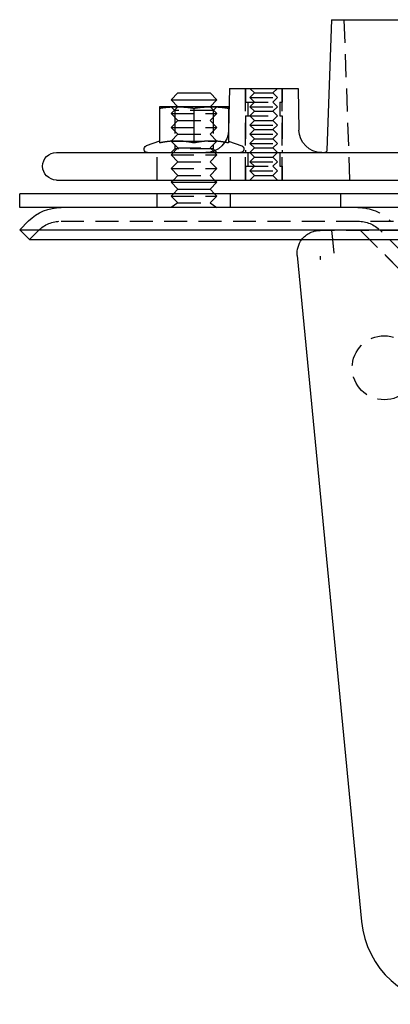
# Model space of a CAD drawing. Extents: x -127 to 310, y -483 to 58.
# Drawn here: x -127 to -46, y -157 to 58 of the extents above; entities that cross this region are included whole.
import ezdxf

# ---------------------------------------------------------------- set-up
doc = ezdxf.new("R2010")
doc.units = 0
doc.header["$LTSCALE"] = 20
doc.linetypes.add('VERDECKT', pattern=[0.375, 0.25, -0.125])
doc.layers.get('0').update_dxf_attribs({"linetype": 'CONTINUOUS'})

# ---------------------------------------------------------------- blocks, each defined once
blk = doc.blocks.new('A$C63F60808')
at = {"color": 3, "linetype": 'CONTINUOUS', "extrusion": (0, 1, -2e-16)}
for p, q in [((-82, 131), (-83, 102.48)), ((-82, 131), (82, 131)), ((-115.5, 115), (-117, 113.5)), ((-115.5, 115), (-108.5, 115)), ((-108.5, 115), (-107, 113.5)), ((-104.29, 116), (-104.45, 106.91)), ((-104.29, 116), (-92.22, 116)), ((-92.22, 116), (-89.29, 116)), ((-89.29, 116), (-89.13, 106.91)), ((-115.75, 112), (-119.5, 112)), ((-117, 113.5), (-107, 113.5)), ((-115.5, 112), (-117, 113.5)), ((-108.25, 112), (-115.75, 112)), ((-108.5, 112), (-107, 113.5)), ((-104.5, 112), (-108.25, 112)), ((-119.5, 111.69), (-119.5, 104.09)), ((-112, 111.69), (-112, 104.09)), ((-104.5, 111.69), (-104.5, 106.3)), ((-119.5, 104.51), (-122.41, 103.45)), ((-116.37, 104.5), (-116.37, 104.5)), ((-115.13, 104.5), (-115.13, 104.5)), ((-108.87, 104.5), (-108.87, 104.5)), ((-107.63, 104.5), (-107.63, 104.5)), ((-142, 102), (142, 102)), ((-142, 96), (142, 96)), ((-116.5, 96), (-117, 95.5)), ((-117, 95.5), (-107, 95.5)), ((-115.5, 94), (-117, 95.5)), ((-108.5, 94), (-107, 95.5)), ((-107.5, 96), (-107, 95.5)), ((150, 93), (-150, 93)), ((-150, 90), (-150, 93)), ((-115.5, 94), (-116.5, 93)), ((-115.5, 94), (-108.5, 94)), ((-108.5, 94), (-107.5, 93)), ((150, 90), (-150, 90)), ((-148.05, 87.07), (-150, 85.12)), ((-150, 85.12), (150, 85.12)), ((-147.88, 83), (-150, 85.12)), ((-147.88, 83), (120.97, 83)), ((-81.81, 83), (-81.52, 80)), ((-89.47, 79.52), (-75.47, -65.92)), ((-84.4, 78.62), (-84.44, 79.4)), ((-84.36, 78.62), (-84.4, 78.62))]:
    blk.add_line(p, q, dxfattribs=at)
at = {"color": 1, "linetype": 'VERDECKT', "extrusion": (0, 1, -2e-16)}
for p, q in [((-78, 96), (-79.22, 131)), ((-100.79, 116), (-100.79, 113)), ((-100.79, 96), (-100.79, 116)), ((-98.79, 115), (-99.79, 116)), ((-98.79, 115), (-99.79, 114)), ((-99.79, 114), (-93.79, 114)), ((-98.79, 113), (-99.79, 114)), ((-98.79, 115), (-94.79, 115)), ((-94.79, 115), (-93.79, 116)), ((-94.79, 115), (-93.79, 114)), ((-94.79, 113), (-93.79, 114)), ((-92.79, 116), (-92.79, 113)), ((-92.79, 96), (-92.79, 116)), ((-115.5, 112), (-117, 110.5)), ((-116.19, 111.19), (-117, 112)), ((-108.5, 112), (-107, 110.5)), ((-107.81, 111.19), (-107, 112)), ((-100.79, 113), (-92.79, 113)), ((-100.29, 113), (-100.29, 110)), ((-98.79, 113), (-99.79, 112)), ((-99.79, 112), (-93.79, 112)), ((-98.79, 111), (-99.79, 112)), ((-94.79, 113), (-93.79, 112)), ((-94.79, 111), (-93.79, 112)), ((-93.29, 113), (-93.29, 110)), ((-117, 110.5), (-107, 110.5)), ((-115.5, 109), (-117, 110.5)), ((-107.81, 111.19), (-116.19, 111.19)), ((-116.19, 111.19), (-116.19, 102.81)), ((-108.5, 109), (-107, 110.5)), ((-107.81, 111.19), (-107.81, 102.81)), ((-100.79, 110), (-92.79, 110)), ((-100.79, 110), (-100.79, 102)), ((-98.79, 111), (-99.79, 110)), ((-98.79, 109), (-99.79, 110)), ((-98.79, 111), (-94.79, 111)), ((-94.79, 111), (-93.79, 110)), ((-94.79, 109), (-93.79, 110)), ((-92.79, 110), (-92.79, 102)), ((-115.5, 109), (-117, 107.5)), ((-117, 107.5), (-107, 107.5)), ((-115.5, 106), (-117, 107.5)), ((-115.5, 109), (-108.5, 109)), ((-108.5, 109), (-107, 107.5)), ((-108.5, 106), (-107, 107.5)), ((-98.79, 109), (-99.79, 108)), ((-99.79, 108), (-93.79, 108)), ((-98.79, 107), (-99.79, 108)), ((-98.79, 109), (-94.79, 109)), ((-94.79, 109), (-93.79, 108)), ((-94.79, 107), (-93.79, 108)), ((-115.5, 106), (-117, 104.5)), ((-115.5, 106), (-108.5, 106)), ((-108.5, 106), (-107, 104.5)), ((-104.5, 106.3), (-104.5, 104.09)), ((-98.79, 107), (-99.79, 106)), ((-99.79, 106), (-93.79, 106)), ((-98.79, 105), (-99.79, 106)), ((-98.79, 107), (-94.79, 107)), ((-94.79, 107), (-93.79, 106)), ((-94.79, 105), (-93.79, 106)), ((-117, 104.5), (-116.37, 104.5)), ((-115.5, 103), (-117, 104.5)), ((-116.37, 104.5), (-115.13, 104.5)), ((-115.13, 104.5), (-108.87, 104.5)), ((-108.87, 104.5), (-107.63, 104.5)), ((-108.5, 103), (-107, 104.5)), ((-107.63, 104.5), (-107, 104.5)), ((-104.5, 104.51), (-101.59, 103.45)), ((-98.79, 105), (-99.79, 104)), ((-99.79, 104), (-93.79, 104)), ((-98.79, 103), (-99.79, 104)), ((-98.79, 105), (-94.79, 105)), ((-94.79, 105), (-93.79, 104)), ((-94.79, 103), (-93.79, 104)), ((-120, 96), (-120, 102)), ((-115.5, 103), (-117, 101.5)), ((-116.19, 102.81), (-117, 102)), ((-117, 101.5), (-107, 101.5)), ((-115.5, 100), (-117, 101.5)), ((-107.81, 102.81), (-116.19, 102.81)), ((-115.5, 103), (-108.5, 103)), ((-108.5, 103), (-107, 101.5)), ((-108.5, 100), (-107, 101.5)), ((-107.81, 102.81), (-107, 102)), ((-104, 96), (-104, 102)), ((-100.29, 102), (-100.29, 99)), ((-98.79, 103), (-99.79, 102)), ((-98.79, 101), (-99.79, 102)), ((-98.79, 103), (-94.79, 103)), ((-94.79, 103), (-93.79, 102)), ((-94.79, 101), (-93.79, 102)), ((-93.29, 102), (-93.29, 99)), ((-115.5, 100), (-117, 98.5)), ((-115.5, 100), (-108.5, 100)), ((-108.5, 100), (-107, 98.5)), ((-100.79, 99), (-92.79, 99)), ((-100.79, 99), (-100.79, 96)), ((-98.79, 101), (-99.79, 100)), ((-99.79, 100), (-93.79, 100)), ((-98.79, 99), (-99.79, 100)), ((-98.79, 99), (-99.79, 98)), ((-98.79, 101), (-94.79, 101)), ((-94.79, 101), (-93.79, 100)), ((-94.79, 99), (-93.79, 100)), ((-94.79, 99), (-93.79, 98)), ((-92.79, 99), (-92.79, 96)), ((-117, 98.5), (-107, 98.5)), ((-115.5, 97), (-117, 98.5)), ((-115.5, 97), (-116.5, 96)), ((-115.5, 97), (-108.5, 97)), ((-108.5, 97), (-107, 98.5)), ((-108.5, 97), (-107.5, 96)), ((-99.79, 98), (-93.79, 98)), ((-98.79, 97), (-99.79, 98)), ((-98.79, 97), (-99.79, 96)), ((-98.79, 97), (-94.79, 97)), ((-94.79, 97), (-93.79, 98)), ((-94.79, 97), (-93.79, 96)), ((-120, 90), (-120, 93)), ((-116.5, 93), (-117, 92.5)), ((-117, 92.5), (-107, 92.5)), ((-115.5, 91), (-117, 92.5)), ((-108.5, 91), (-107, 92.5)), ((-107.5, 93), (-107, 92.5)), ((-104, 90), (-104, 93)), ((-80, 90), (-80, 93)), ((-115.5, 91), (-117, 90)), ((-115.5, 91), (-108.5, 91)), ((-108.5, 91), (-107, 90)), ((-140.98, 87), (140.98, 87)), ((-145.93, 84.95), (-147.88, 83)), ((-82, 85), (-84.5, 85)), ((-81.73, 85), (-82, 84.99)), ((-82, 85), (-81.81, 83)), ((106.16, 85), (-81.73, 85)), ((-66.68, 75.97), (-75.71, 85)), ((-75.71, 85), (-66.68, 75.97)), ((-60.37, 74), (-71.32, 84.95))]:
    blk.add_line(p, q, dxfattribs=at)
at = {"color": 3}
for points in [[(-119.5, 111.69, 0), (-119.47, 111.69, 0), (-119.44, 111.7, 0), (-119.41, 111.7, 0), (-119.38, 111.71, 0), (-119.35, 111.71, 0), (-119.32, 111.72, 0), (-119.29, 111.72, 0), (-119.26, 111.72, 0), (-119.23, 111.73, 0), (-119.2, 111.73, 0), (-119.17, 111.74, 0), (-119.15, 111.74, 0), (-119.12, 111.75, 0), (-119.09, 111.75, 0), (-119.06, 111.75, 0), (-119.03, 111.76, 0), (-119, 111.76, 0), (-118.97, 111.77, 0), (-118.94, 111.77, 0), (-118.91, 111.78, 0), (-118.88, 111.78, 0), (-118.85, 111.78, 0), (-118.82, 111.79, 0), (-118.79, 111.79, 0), (-118.76, 111.79, 0), (-118.73, 111.8, 0), (-118.7, 111.8, 0), (-118.67, 111.81, 0), (-118.64, 111.81, 0), (-118.61, 111.81, 0), (-118.58, 111.82, 0), (-118.56, 111.82, 0), (-118.53, 111.82, 0), (-118.5, 111.83, 0), (-118.47, 111.83, 0), (-118.44, 111.83, 0), (-118.41, 111.84, 0), (-118.38, 111.84, 0), (-118.35, 111.84, 0), (-118.32, 111.85, 0), (-118.29, 111.85, 0), (-118.26, 111.86, 0), (-118.23, 111.86, 0), (-118.2, 111.86, 0), (-118.17, 111.86, 0), (-118.14, 111.87, 0), (-118.11, 111.87, 0), (-118.08, 111.87, 0), (-118.05, 111.88, 0), (-118.02, 111.88, 0), (-117.99, 111.88, 0), (-117.97, 111.89, 0), (-117.94, 111.89, 0), (-117.91, 111.89, 0), (-117.88, 111.89, 0), (-117.85, 111.9, 0), (-117.82, 111.9, 0), (-117.79, 111.9, 0), (-117.76, 111.91, 0), (-117.73, 111.91, 0), (-117.7, 111.91, 0), (-117.67, 111.91, 0), (-117.64, 111.92, 0), (-117.61, 111.92, 0), (-117.58, 111.92, 0), (-117.55, 111.92, 0), (-117.52, 111.93, 0), (-117.49, 111.93, 0), (-117.46, 111.93, 0), (-117.43, 111.93, 0), (-117.4, 111.94, 0), (-117.37, 111.94, 0), (-117.34, 111.94, 0), (-117.31, 111.94, 0), (-117.28, 111.94, 0), (-117.26, 111.95, 0), (-117.23, 111.95, 0), (-117.2, 111.95, 0), (-117.17, 111.95, 0), (-117.14, 111.95, 0), (-117.11, 111.96, 0), (-117.08, 111.96, 0), (-117.05, 111.96, 0), (-117.02, 111.96, 0), (-116.99, 111.96, 0), (-116.96, 111.97, 0), (-116.93, 111.97, 0), (-116.9, 111.97, 0), (-116.87, 111.97, 0), (-116.84, 111.97, 0), (-116.81, 111.97, 0), (-116.78, 111.97, 0), (-116.75, 111.98, 0), (-116.72, 111.98, 0), (-116.69, 111.98, 0), (-116.67, 111.98, 0), (-116.64, 111.98, 0), (-116.61, 111.98, 0), (-116.58, 111.98, 0), (-116.55, 111.98, 0), (-116.52, 111.99, 0), (-116.49, 111.99, 0), (-116.46, 111.99, 0), (-116.43, 111.99, 0), (-116.4, 111.99, 0), (-116.37, 111.99, 0), (-116.34, 111.99, 0), (-116.31, 111.99, 0), (-116.28, 111.99, 0), (-116.25, 111.99, 0), (-116.22, 111.99, 0), (-116.19, 112, 0), (-116.16, 112, 0), (-116.13, 112, 0), (-116.1, 112, 0), (-116.08, 112, 0), (-116.05, 112, 0), (-116.02, 112, 0), (-115.99, 112, 0), (-115.96, 112, 0), (-115.93, 112, 0), (-115.9, 112, 0), (-115.87, 112, 0), (-115.84, 112, 0), (-115.81, 112, 0), (-115.78, 112, 0), (-115.75, 112, 0)], [(-119.5, 112, 0), (-119.5, 112, 0), (-119.5, 112, 0), (-119.5, 112, 0), (-119.5, 112, 0), (-119.5, 112, 0), (-119.5, 112, 0), (-119.5, 112, 0), (-119.5, 112, 0), (-119.5, 112, 0), (-119.5, 112, 0), (-119.5, 112, 0), (-119.5, 112, 0), (-119.5, 112, 0), (-119.5, 112, 0), (-119.5, 112, 0), (-119.5, 112, 0), (-119.5, 112, 0), (-119.5, 112, 0), (-119.5, 112, 0), (-119.5, 112, 0), (-119.5, 112, 0), (-119.5, 112, 0), (-119.5, 112, 0), (-119.5, 112, 0), (-119.5, 111.99, 0), (-119.5, 111.99, 0), (-119.5, 111.99, 0), (-119.5, 111.99, 0), (-119.5, 111.99, 0), (-119.5, 111.99, 0), (-119.5, 111.99, 0), (-119.5, 111.99, 0), (-119.5, 111.99, 0), (-119.5, 111.99, 0), (-119.5, 111.99, 0), (-119.5, 111.99, 0), (-119.5, 111.99, 0), (-119.5, 111.99, 0), (-119.5, 111.99, 0), (-119.5, 111.98, 0), (-119.5, 111.98, 0), (-119.5, 111.98, 0), (-119.5, 111.98, 0), (-119.5, 111.98, 0), (-119.5, 111.98, 0), (-119.5, 111.98, 0), (-119.5, 111.98, 0), (-119.5, 111.98, 0), (-119.5, 111.98, 0), (-119.5, 111.98, 0), (-119.5, 111.98, 0), (-119.5, 111.97, 0), (-119.5, 111.97, 0), (-119.5, 111.97, 0), (-119.5, 111.97, 0), (-119.5, 111.97, 0), (-119.5, 111.97, 0), (-119.5, 111.97, 0), (-119.5, 111.97, 0), (-119.5, 111.97, 0), (-119.5, 111.97, 0), (-119.5, 111.97, 0), (-119.5, 111.96, 0), (-119.5, 111.96, 0), (-119.5, 111.96, 0), (-119.5, 111.96, 0), (-119.5, 111.96, 0), (-119.5, 111.96, 0), (-119.5, 111.96, 0), (-119.5, 111.96, 0), (-119.5, 111.95, 0), (-119.5, 111.95, 0), (-119.5, 111.95, 0), (-119.5, 111.95, 0), (-119.5, 111.95, 0), (-119.5, 111.95, 0), (-119.5, 111.95, 0), (-119.5, 111.94, 0), (-119.5, 111.94, 0), (-119.5, 111.94, 0), (-119.5, 111.94, 0), (-119.5, 111.94, 0), (-119.5, 111.94, 0), (-119.5, 111.94, 0), (-119.5, 111.94, 0), (-119.5, 111.93, 0), (-119.5, 111.93, 0), (-119.5, 111.93, 0), (-119.5, 111.93, 0), (-119.5, 111.93, 0), (-119.5, 111.92, 0), (-119.5, 111.92, 0), (-119.5, 111.92, 0), (-119.5, 111.92, 0), (-119.5, 111.92, 0), (-119.5, 111.92, 0), (-119.5, 111.92, 0), (-119.5, 111.91, 0), (-119.5, 111.91, 0), (-119.5, 111.91, 0), (-119.5, 111.91, 0), (-119.5, 111.91, 0), (-119.5, 111.91, 0), (-119.5, 111.9, 0), (-119.5, 111.9, 0), (-119.5, 111.9, 0), (-119.5, 111.9, 0), (-119.5, 111.9, 0), (-119.5, 111.89, 0), (-119.5, 111.89, 0), (-119.5, 111.89, 0), (-119.5, 111.89, 0), (-119.5, 111.89, 0), (-119.5, 111.88, 0), (-119.5, 111.88, 0), (-119.5, 111.88, 0), (-119.5, 111.88, 0), (-119.5, 111.88, 0), (-119.5, 111.87, 0), (-119.5, 111.87, 0), (-119.5, 111.87, 0), (-119.5, 111.87, 0), (-119.5, 111.87, 0), (-119.5, 111.86, 0), (-119.5, 111.86, 0), (-119.5, 111.86, 0), (-119.5, 111.86, 0), (-119.5, 111.86, 0), (-119.5, 111.85, 0), (-119.5, 111.85, 0), (-119.5, 111.85, 0), (-119.5, 111.85, 0), (-119.5, 111.84, 0), (-119.5, 111.84, 0), (-119.5, 111.84, 0), (-119.5, 111.84, 0), (-119.5, 111.83, 0), (-119.5, 111.83, 0), (-119.5, 111.83, 0), (-119.5, 111.83, 0), (-119.5, 111.83, 0), (-119.5, 111.82, 0), (-119.5, 111.82, 0), (-119.5, 111.82, 0), (-119.5, 111.81, 0), (-119.5, 111.81, 0), (-119.5, 111.81, 0), (-119.5, 111.81, 0), (-119.5, 111.81, 0), (-119.5, 111.8, 0), (-119.5, 111.8, 0), (-119.5, 111.8, 0), (-119.5, 111.8, 0), (-119.5, 111.79, 0), (-119.5, 111.79, 0), (-119.5, 111.79, 0), (-119.5, 111.78, 0), (-119.5, 111.78, 0), (-119.5, 111.78, 0), (-119.5, 111.78, 0), (-119.5, 111.78, 0), (-119.5, 111.77, 0), (-119.5, 111.77, 0), (-119.5, 111.77, 0), (-119.5, 111.76, 0), (-119.5, 111.76, 0), (-119.5, 111.76, 0), (-119.5, 111.76, 0), (-119.5, 111.75, 0), (-119.5, 111.75, 0), (-119.5, 111.75, 0), (-119.5, 111.74, 0), (-119.5, 111.74, 0), (-119.5, 111.74, 0), (-119.5, 111.74, 0), (-119.5, 111.73, 0), (-119.5, 111.73, 0), (-119.5, 111.73, 0), (-119.5, 111.72, 0), (-119.5, 111.72, 0), (-119.5, 111.72, 0), (-119.5, 111.72, 0), (-119.5, 111.71, 0), (-119.5, 111.71, 0), (-119.5, 111.71, 0), (-119.5, 111.7, 0), (-119.5, 111.7, 0), (-119.5, 111.7, 0), (-119.5, 111.69, 0), (-119.5, 111.69, 0), (-119.5, 111.69, 0)], [(-115.75, 112, 0), (-115.72, 112, 0), (-115.69, 112, 0), (-115.66, 112, 0), (-115.63, 112, 0), (-115.6, 112, 0), (-115.57, 112, 0), (-115.54, 112, 0), (-115.51, 112, 0), (-115.48, 112, 0), (-115.45, 112, 0), (-115.42, 112, 0), (-115.4, 112, 0), (-115.37, 112, 0), (-115.34, 112, 0), (-115.31, 112, 0), (-115.28, 111.99, 0), (-115.25, 111.99, 0), (-115.22, 111.99, 0), (-115.19, 111.99, 0), (-115.16, 111.99, 0), (-115.13, 111.99, 0), (-115.1, 111.99, 0), (-115.07, 111.99, 0), (-115.04, 111.99, 0), (-115.01, 111.99, 0), (-114.98, 111.99, 0), (-114.95, 111.98, 0), (-114.92, 111.98, 0), (-114.89, 111.98, 0), (-114.86, 111.98, 0), (-114.83, 111.98, 0), (-114.81, 111.98, 0), (-114.78, 111.98, 0), (-114.75, 111.98, 0), (-114.72, 111.97, 0), (-114.69, 111.97, 0), (-114.66, 111.97, 0), (-114.63, 111.97, 0), (-114.6, 111.97, 0), (-114.57, 111.97, 0), (-114.54, 111.97, 0), (-114.51, 111.96, 0), (-114.48, 111.96, 0), (-114.45, 111.96, 0), (-114.42, 111.96, 0), (-114.39, 111.96, 0), (-114.36, 111.95, 0), (-114.33, 111.95, 0), (-114.3, 111.95, 0), (-114.27, 111.95, 0), (-114.24, 111.95, 0), (-114.22, 111.94, 0), (-114.19, 111.94, 0), (-114.16, 111.94, 0), (-114.13, 111.94, 0), (-114.1, 111.94, 0), (-114.07, 111.93, 0), (-114.04, 111.93, 0), (-114.01, 111.93, 0), (-113.98, 111.93, 0), (-113.95, 111.92, 0), (-113.92, 111.92, 0), (-113.89, 111.92, 0), (-113.86, 111.92, 0), (-113.83, 111.91, 0), (-113.8, 111.91, 0), (-113.77, 111.91, 0), (-113.74, 111.91, 0), (-113.71, 111.9, 0), (-113.68, 111.9, 0), (-113.65, 111.9, 0), (-113.62, 111.89, 0), (-113.59, 111.89, 0), (-113.56, 111.89, 0), (-113.53, 111.89, 0), (-113.51, 111.88, 0), (-113.48, 111.88, 0), (-113.45, 111.88, 0), (-113.42, 111.87, 0), (-113.39, 111.87, 0), (-113.36, 111.87, 0), (-113.33, 111.86, 0), (-113.3, 111.86, 0), (-113.27, 111.86, 0), (-113.24, 111.86, 0), (-113.21, 111.85, 0), (-113.18, 111.85, 0), (-113.15, 111.84, 0), (-113.12, 111.84, 0), (-113.09, 111.84, 0), (-113.06, 111.83, 0), (-113.03, 111.83, 0), (-113, 111.83, 0), (-112.97, 111.82, 0), (-112.94, 111.82, 0), (-112.92, 111.82, 0), (-112.89, 111.81, 0), (-112.86, 111.81, 0), (-112.83, 111.81, 0), (-112.8, 111.8, 0), (-112.77, 111.8, 0), (-112.74, 111.79, 0), (-112.71, 111.79, 0), (-112.68, 111.79, 0), (-112.65, 111.78, 0), (-112.62, 111.78, 0), (-112.59, 111.78, 0), (-112.56, 111.77, 0), (-112.53, 111.77, 0), (-112.5, 111.76, 0), (-112.47, 111.76, 0), (-112.44, 111.75, 0), (-112.41, 111.75, 0), (-112.38, 111.75, 0), (-112.35, 111.74, 0), (-112.33, 111.74, 0), (-112.3, 111.73, 0), (-112.27, 111.73, 0), (-112.24, 111.72, 0), (-112.21, 111.72, 0), (-112.18, 111.72, 0), (-112.15, 111.71, 0), (-112.12, 111.71, 0), (-112.09, 111.7, 0), (-112.06, 111.7, 0), (-112.03, 111.69, 0), (-112, 111.69, 0)], [(-112, 111.69, 0), (-111.97, 111.69, 0), (-111.94, 111.7, 0), (-111.91, 111.7, 0), (-111.88, 111.71, 0), (-111.85, 111.71, 0), (-111.82, 111.72, 0), (-111.79, 111.72, 0), (-111.76, 111.72, 0), (-111.73, 111.73, 0), (-111.7, 111.73, 0), (-111.67, 111.74, 0), (-111.65, 111.74, 0), (-111.62, 111.75, 0), (-111.59, 111.75, 0), (-111.56, 111.75, 0), (-111.53, 111.76, 0), (-111.5, 111.76, 0), (-111.47, 111.77, 0), (-111.44, 111.77, 0), (-111.41, 111.78, 0), (-111.38, 111.78, 0), (-111.35, 111.78, 0), (-111.32, 111.79, 0), (-111.29, 111.79, 0), (-111.26, 111.79, 0), (-111.23, 111.8, 0), (-111.2, 111.8, 0), (-111.17, 111.81, 0), (-111.14, 111.81, 0), (-111.11, 111.81, 0), (-111.08, 111.82, 0), (-111.06, 111.82, 0), (-111.03, 111.82, 0), (-111, 111.83, 0), (-110.97, 111.83, 0), (-110.94, 111.83, 0), (-110.91, 111.84, 0), (-110.88, 111.84, 0), (-110.85, 111.84, 0), (-110.82, 111.85, 0), (-110.79, 111.85, 0), (-110.76, 111.86, 0), (-110.73, 111.86, 0), (-110.7, 111.86, 0), (-110.67, 111.86, 0), (-110.64, 111.87, 0), (-110.61, 111.87, 0), (-110.58, 111.87, 0), (-110.55, 111.88, 0), (-110.52, 111.88, 0), (-110.49, 111.88, 0), (-110.47, 111.89, 0), (-110.44, 111.89, 0), (-110.41, 111.89, 0), (-110.38, 111.89, 0), (-110.35, 111.9, 0), (-110.32, 111.9, 0), (-110.29, 111.9, 0), (-110.26, 111.91, 0), (-110.23, 111.91, 0), (-110.2, 111.91, 0), (-110.17, 111.91, 0), (-110.14, 111.92, 0), (-110.11, 111.92, 0), (-110.08, 111.92, 0), (-110.05, 111.92, 0), (-110.02, 111.93, 0), (-109.99, 111.93, 0), (-109.96, 111.93, 0), (-109.93, 111.93, 0), (-109.9, 111.94, 0), (-109.87, 111.94, 0), (-109.84, 111.94, 0), (-109.81, 111.94, 0), (-109.78, 111.94, 0), (-109.76, 111.95, 0), (-109.73, 111.95, 0), (-109.7, 111.95, 0), (-109.67, 111.95, 0), (-109.64, 111.95, 0), (-109.61, 111.96, 0), (-109.58, 111.96, 0), (-109.55, 111.96, 0), (-109.52, 111.96, 0), (-109.49, 111.96, 0), (-109.46, 111.97, 0), (-109.43, 111.97, 0), (-109.4, 111.97, 0), (-109.37, 111.97, 0), (-109.34, 111.97, 0), (-109.31, 111.97, 0), (-109.28, 111.97, 0), (-109.25, 111.98, 0), (-109.22, 111.98, 0), (-109.19, 111.98, 0), (-109.17, 111.98, 0), (-109.14, 111.98, 0), (-109.11, 111.98, 0), (-109.08, 111.98, 0), (-109.05, 111.98, 0), (-109.02, 111.99, 0), (-108.99, 111.99, 0), (-108.96, 111.99, 0), (-108.93, 111.99, 0), (-108.9, 111.99, 0), (-108.87, 111.99, 0), (-108.84, 111.99, 0), (-108.81, 111.99, 0), (-108.78, 111.99, 0), (-108.75, 111.99, 0), (-108.72, 111.99, 0), (-108.69, 112, 0), (-108.66, 112, 0), (-108.63, 112, 0), (-108.6, 112, 0), (-108.58, 112, 0), (-108.55, 112, 0), (-108.52, 112, 0), (-108.49, 112, 0), (-108.46, 112, 0), (-108.43, 112, 0), (-108.4, 112, 0), (-108.37, 112, 0), (-108.34, 112, 0), (-108.31, 112, 0), (-108.28, 112, 0), (-108.25, 112, 0)], [(-108.25, 112, 0), (-108.22, 112, 0), (-108.19, 112, 0), (-108.16, 112, 0), (-108.13, 112, 0), (-108.1, 112, 0), (-108.07, 112, 0), (-108.04, 112, 0), (-108.01, 112, 0), (-107.98, 112, 0), (-107.95, 112, 0), (-107.92, 112, 0), (-107.9, 112, 0), (-107.87, 112, 0), (-107.84, 112, 0), (-107.81, 112, 0), (-107.78, 111.99, 0), (-107.75, 111.99, 0), (-107.72, 111.99, 0), (-107.69, 111.99, 0), (-107.66, 111.99, 0), (-107.63, 111.99, 0), (-107.6, 111.99, 0), (-107.57, 111.99, 0), (-107.54, 111.99, 0), (-107.51, 111.99, 0), (-107.48, 111.99, 0), (-107.45, 111.98, 0), (-107.42, 111.98, 0), (-107.39, 111.98, 0), (-107.36, 111.98, 0), (-107.33, 111.98, 0), (-107.31, 111.98, 0), (-107.28, 111.98, 0), (-107.25, 111.98, 0), (-107.22, 111.97, 0), (-107.19, 111.97, 0), (-107.16, 111.97, 0), (-107.13, 111.97, 0), (-107.1, 111.97, 0), (-107.07, 111.97, 0), (-107.04, 111.97, 0), (-107.01, 111.96, 0), (-106.98, 111.96, 0), (-106.95, 111.96, 0), (-106.92, 111.96, 0), (-106.89, 111.96, 0), (-106.86, 111.95, 0), (-106.83, 111.95, 0), (-106.8, 111.95, 0), (-106.77, 111.95, 0), (-106.74, 111.95, 0), (-106.72, 111.94, 0), (-106.69, 111.94, 0), (-106.66, 111.94, 0), (-106.63, 111.94, 0), (-106.6, 111.94, 0), (-106.57, 111.93, 0), (-106.54, 111.93, 0), (-106.51, 111.93, 0), (-106.48, 111.93, 0), (-106.45, 111.92, 0), (-106.42, 111.92, 0), (-106.39, 111.92, 0), (-106.36, 111.92, 0), (-106.33, 111.91, 0), (-106.3, 111.91, 0), (-106.27, 111.91, 0), (-106.24, 111.91, 0), (-106.21, 111.9, 0), (-106.18, 111.9, 0), (-106.15, 111.9, 0), (-106.12, 111.89, 0), (-106.09, 111.89, 0), (-106.06, 111.89, 0), (-106.03, 111.89, 0), (-106.01, 111.88, 0), (-105.98, 111.88, 0), (-105.95, 111.88, 0), (-105.92, 111.87, 0), (-105.89, 111.87, 0), (-105.86, 111.87, 0), (-105.83, 111.86, 0), (-105.8, 111.86, 0), (-105.77, 111.86, 0), (-105.74, 111.86, 0), (-105.71, 111.85, 0), (-105.68, 111.85, 0), (-105.65, 111.84, 0), (-105.62, 111.84, 0), (-105.59, 111.84, 0), (-105.56, 111.83, 0), (-105.53, 111.83, 0), (-105.5, 111.83, 0), (-105.47, 111.82, 0), (-105.44, 111.82, 0), (-105.42, 111.82, 0), (-105.39, 111.81, 0), (-105.36, 111.81, 0), (-105.33, 111.81, 0), (-105.3, 111.8, 0), (-105.27, 111.8, 0), (-105.24, 111.79, 0), (-105.21, 111.79, 0), (-105.18, 111.79, 0), (-105.15, 111.78, 0), (-105.12, 111.78, 0), (-105.09, 111.78, 0), (-105.06, 111.77, 0), (-105.03, 111.77, 0), (-105, 111.76, 0), (-104.97, 111.76, 0), (-104.94, 111.75, 0), (-104.91, 111.75, 0), (-104.88, 111.75, 0), (-104.85, 111.74, 0), (-104.83, 111.74, 0), (-104.8, 111.73, 0), (-104.77, 111.73, 0), (-104.74, 111.72, 0), (-104.71, 111.72, 0), (-104.68, 111.72, 0), (-104.65, 111.71, 0), (-104.62, 111.71, 0), (-104.59, 111.7, 0), (-104.56, 111.7, 0), (-104.53, 111.69, 0), (-104.5, 111.69, 0)], [(-104.5, 111.69, 0), (-104.5, 111.69, 0), (-104.5, 111.69, 0), (-104.5, 111.7, 0), (-104.5, 111.7, 0), (-104.5, 111.7, 0), (-104.5, 111.71, 0), (-104.5, 111.71, 0), (-104.5, 111.71, 0), (-104.5, 111.72, 0), (-104.5, 111.72, 0), (-104.5, 111.72, 0), (-104.5, 111.72, 0), (-104.5, 111.73, 0), (-104.5, 111.73, 0), (-104.5, 111.73, 0), (-104.5, 111.74, 0), (-104.5, 111.74, 0), (-104.5, 111.74, 0), (-104.5, 111.74, 0), (-104.5, 111.75, 0), (-104.5, 111.75, 0), (-104.5, 111.75, 0), (-104.5, 111.76, 0), (-104.5, 111.76, 0), (-104.5, 111.76, 0), (-104.5, 111.76, 0), (-104.5, 111.77, 0), (-104.5, 111.77, 0), (-104.5, 111.77, 0), (-104.5, 111.78, 0), (-104.5, 111.78, 0), (-104.5, 111.78, 0), (-104.5, 111.78, 0), (-104.5, 111.78, 0), (-104.5, 111.79, 0), (-104.5, 111.79, 0), (-104.5, 111.79, 0), (-104.5, 111.8, 0), (-104.5, 111.8, 0), (-104.5, 111.8, 0), (-104.5, 111.8, 0), (-104.5, 111.81, 0), (-104.5, 111.81, 0), (-104.5, 111.81, 0), (-104.5, 111.81, 0), (-104.5, 111.81, 0), (-104.5, 111.82, 0), (-104.5, 111.82, 0), (-104.5, 111.82, 0), (-104.5, 111.83, 0), (-104.5, 111.83, 0), (-104.5, 111.83, 0), (-104.5, 111.83, 0), (-104.5, 111.83, 0), (-104.5, 111.84, 0), (-104.5, 111.84, 0), (-104.5, 111.84, 0), (-104.5, 111.84, 0), (-104.5, 111.85, 0), (-104.5, 111.85, 0), (-104.5, 111.85, 0), (-104.5, 111.85, 0), (-104.5, 111.86, 0), (-104.5, 111.86, 0), (-104.5, 111.86, 0), (-104.5, 111.86, 0), (-104.5, 111.86, 0), (-104.5, 111.87, 0), (-104.5, 111.87, 0), (-104.5, 111.87, 0), (-104.5, 111.87, 0), (-104.5, 111.87, 0), (-104.5, 111.88, 0), (-104.5, 111.88, 0), (-104.5, 111.88, 0), (-104.5, 111.88, 0), (-104.5, 111.88, 0), (-104.5, 111.89, 0), (-104.5, 111.89, 0), (-104.5, 111.89, 0), (-104.5, 111.89, 0), (-104.5, 111.89, 0), (-104.5, 111.9, 0), (-104.5, 111.9, 0), (-104.5, 111.9, 0), (-104.5, 111.9, 0), (-104.5, 111.9, 0), (-104.5, 111.91, 0), (-104.5, 111.91, 0), (-104.5, 111.91, 0), (-104.5, 111.91, 0), (-104.5, 111.91, 0), (-104.5, 111.91, 0), (-104.5, 111.92, 0), (-104.5, 111.92, 0), (-104.5, 111.92, 0), (-104.5, 111.92, 0), (-104.5, 111.92, 0), (-104.5, 111.92, 0), (-104.5, 111.92, 0), (-104.5, 111.93, 0), (-104.5, 111.93, 0), (-104.5, 111.93, 0), (-104.5, 111.93, 0), (-104.5, 111.93, 0), (-104.5, 111.94, 0), (-104.5, 111.94, 0), (-104.5, 111.94, 0), (-104.5, 111.94, 0), (-104.5, 111.94, 0), (-104.5, 111.94, 0), (-104.5, 111.94, 0), (-104.5, 111.94, 0), (-104.5, 111.95, 0), (-104.5, 111.95, 0), (-104.5, 111.95, 0), (-104.5, 111.95, 0), (-104.5, 111.95, 0), (-104.5, 111.95, 0), (-104.5, 111.95, 0), (-104.5, 111.96, 0), (-104.5, 111.96, 0), (-104.5, 111.96, 0), (-104.5, 111.96, 0), (-104.5, 111.96, 0), (-104.5, 111.96, 0), (-104.5, 111.96, 0), (-104.5, 111.96, 0), (-104.5, 111.97, 0), (-104.5, 111.97, 0), (-104.5, 111.97, 0), (-104.5, 111.97, 0), (-104.5, 111.97, 0), (-104.5, 111.97, 0), (-104.5, 111.97, 0), (-104.5, 111.97, 0), (-104.5, 111.97, 0), (-104.5, 111.97, 0), (-104.5, 111.97, 0), (-104.5, 111.98, 0), (-104.5, 111.98, 0), (-104.5, 111.98, 0), (-104.5, 111.98, 0), (-104.5, 111.98, 0), (-104.5, 111.98, 0), (-104.5, 111.98, 0), (-104.5, 111.98, 0), (-104.5, 111.98, 0), (-104.5, 111.98, 0), (-104.5, 111.98, 0), (-104.5, 111.98, 0), (-104.5, 111.99, 0), (-104.5, 111.99, 0), (-104.5, 111.99, 0), (-104.5, 111.99, 0), (-104.5, 111.99, 0), (-104.5, 111.99, 0), (-104.5, 111.99, 0), (-104.5, 111.99, 0), (-104.5, 111.99, 0), (-104.5, 111.99, 0), (-104.5, 111.99, 0), (-104.5, 111.99, 0), (-104.5, 111.99, 0), (-104.5, 111.99, 0), (-104.5, 111.99, 0), (-104.5, 112, 0), (-104.5, 112, 0), (-104.5, 112, 0), (-104.5, 112, 0), (-104.5, 112, 0), (-104.5, 112, 0), (-104.5, 112, 0), (-104.5, 112, 0), (-104.5, 112, 0), (-104.5, 112, 0), (-104.5, 112, 0), (-104.5, 112, 0), (-104.5, 112, 0), (-104.5, 112, 0), (-104.5, 112, 0), (-104.5, 112, 0), (-104.5, 112, 0), (-104.5, 112, 0), (-104.5, 112, 0), (-104.5, 112, 0), (-104.5, 112, 0), (-104.5, 112, 0), (-104.5, 112, 0), (-104.5, 112, 0), (-104.5, 112, 0)], [(-112, 104.09, 0), (-112.03, 104.1, 0), (-112.05, 104.1, 0), (-112.08, 104.11, 0), (-112.11, 104.11, 0), (-112.13, 104.12, 0), (-112.16, 104.12, 0), (-112.18, 104.13, 0), (-112.21, 104.13, 0), (-112.23, 104.14, 0), (-112.26, 104.14, 0), (-112.29, 104.15, 0), (-112.31, 104.15, 0), (-112.34, 104.16, 0), (-112.37, 104.16, 0), (-112.39, 104.17, 0), (-112.42, 104.17, 0), (-112.44, 104.18, 0), (-112.47, 104.18, 0), (-112.5, 104.19, 0), (-112.52, 104.19, 0), (-112.55, 104.2, 0), (-112.58, 104.2, 0), (-112.6, 104.21, 0), (-112.63, 104.21, 0), (-112.65, 104.22, 0), (-112.68, 104.22, 0), (-112.71, 104.23, 0), (-112.73, 104.23, 0), (-112.76, 104.24, 0), (-112.78, 104.24, 0), (-112.81, 104.25, 0), (-112.84, 104.25, 0), (-112.86, 104.25, 0), (-112.89, 104.26, 0), (-112.92, 104.26, 0), (-112.94, 104.27, 0), (-112.97, 104.27, 0), (-112.99, 104.28, 0), (-113.02, 104.28, 0), (-113.05, 104.28, 0), (-113.07, 104.29, 0), (-113.1, 104.29, 0), (-113.12, 104.3, 0), (-113.15, 104.3, 0), (-113.18, 104.31, 0), (-113.2, 104.31, 0), (-113.23, 104.31, 0), (-113.25, 104.32, 0), (-113.28, 104.32, 0), (-113.31, 104.33, 0), (-113.33, 104.33, 0), (-113.36, 104.33, 0), (-113.39, 104.34, 0), (-113.41, 104.34, 0), (-113.44, 104.34, 0), (-113.46, 104.35, 0), (-113.49, 104.35, 0), (-113.52, 104.36, 0), (-113.54, 104.36, 0), (-113.57, 104.36, 0), (-113.59, 104.37, 0), (-113.62, 104.37, 0), (-113.65, 104.37, 0), (-113.67, 104.38, 0), (-113.7, 104.38, 0), (-113.72, 104.38, 0), (-113.75, 104.39, 0), (-113.78, 104.39, 0), (-113.8, 104.39, 0), (-113.83, 104.4, 0), (-113.86, 104.4, 0), (-113.88, 104.4, 0), (-113.91, 104.41, 0), (-113.93, 104.41, 0), (-113.96, 104.41, 0), (-113.99, 104.41, 0), (-114.01, 104.42, 0), (-114.04, 104.42, 0), (-114.06, 104.42, 0), (-114.09, 104.42, 0), (-114.12, 104.43, 0), (-114.14, 104.43, 0), (-114.17, 104.43, 0), (-114.19, 104.44, 0), (-114.22, 104.44, 0), (-114.25, 104.44, 0), (-114.27, 104.44, 0), (-114.3, 104.44, 0), (-114.33, 104.45, 0), (-114.35, 104.45, 0), (-114.38, 104.45, 0), (-114.4, 104.45, 0), (-114.43, 104.46, 0), (-114.46, 104.46, 0), (-114.48, 104.46, 0), (-114.51, 104.46, 0), (-114.53, 104.47, 0), (-114.56, 104.47, 0), (-114.59, 104.47, 0), (-114.61, 104.47, 0), (-114.64, 104.47, 0), (-114.67, 104.47, 0), (-114.69, 104.48, 0), (-114.72, 104.48, 0), (-114.74, 104.48, 0), (-114.77, 104.48, 0), (-114.8, 104.48, 0), (-114.82, 104.48, 0), (-114.85, 104.49, 0), (-114.88, 104.49, 0), (-114.9, 104.49, 0), (-114.93, 104.49, 0), (-114.95, 104.49, 0), (-114.98, 104.49, 0), (-115, 104.5, 0), (-115.03, 104.5, 0), (-115.06, 104.5, 0), (-115.08, 104.5, 0), (-115.11, 104.5, 0), (-115.14, 104.5, 0), (-115.16, 104.5, 0), (-115.19, 104.5, 0), (-115.21, 104.5, 0), (-115.24, 104.5, 0), (-115.27, 104.5, 0), (-115.29, 104.51, 0), (-115.32, 104.51, 0), (-115.34, 104.51, 0), (-115.37, 104.51, 0), (-115.4, 104.51, 0), (-115.42, 104.51, 0), (-115.45, 104.51, 0), (-115.48, 104.51, 0), (-115.5, 104.51, 0), (-115.53, 104.51, 0), (-115.55, 104.51, 0), (-115.58, 104.51, 0), (-115.61, 104.51, 0), (-115.63, 104.51, 0), (-115.66, 104.51, 0), (-115.69, 104.51, 0), (-115.71, 104.51, 0), (-115.74, 104.51, 0), (-115.76, 104.51, 0), (-115.79, 104.51, 0), (-115.81, 104.51, 0), (-115.84, 104.51, 0), (-115.87, 104.51, 0), (-115.89, 104.51, 0), (-115.92, 104.51, 0), (-115.95, 104.51, 0), (-115.97, 104.51, 0), (-116, 104.51, 0), (-116.02, 104.51, 0), (-116.05, 104.51, 0), (-116.08, 104.51, 0), (-116.1, 104.51, 0), (-116.13, 104.51, 0), (-116.16, 104.51, 0), (-116.18, 104.51, 0), (-116.21, 104.51, 0), (-116.23, 104.5, 0), (-116.26, 104.5, 0), (-116.29, 104.5, 0), (-116.31, 104.5, 0), (-116.34, 104.5, 0), (-116.36, 104.5, 0), (-116.39, 104.5, 0), (-116.42, 104.5, 0), (-116.44, 104.5, 0), (-116.47, 104.5, 0), (-116.5, 104.5, 0), (-116.52, 104.49, 0), (-116.55, 104.49, 0), (-116.57, 104.49, 0), (-116.6, 104.49, 0), (-116.62, 104.49, 0), (-116.65, 104.49, 0), (-116.68, 104.48, 0), (-116.7, 104.48, 0), (-116.73, 104.48, 0), (-116.76, 104.48, 0), (-116.78, 104.48, 0), (-116.81, 104.48, 0), (-116.83, 104.47, 0), (-116.86, 104.47, 0), (-116.89, 104.47, 0), (-116.91, 104.47, 0), (-116.94, 104.47, 0), (-116.97, 104.47, 0), (-116.99, 104.46, 0), (-117.02, 104.46, 0), (-117.04, 104.46, 0), (-117.07, 104.46, 0), (-117.1, 104.45, 0), (-117.12, 104.45, 0), (-117.15, 104.45, 0), (-117.17, 104.45, 0), (-117.2, 104.44, 0), (-117.23, 104.44, 0), (-117.25, 104.44, 0), (-117.28, 104.44, 0), (-117.31, 104.44, 0), (-117.33, 104.43, 0), (-117.36, 104.43, 0), (-117.38, 104.43, 0), (-117.41, 104.42, 0), (-117.44, 104.42, 0), (-117.46, 104.42, 0), (-117.49, 104.42, 0), (-117.51, 104.41, 0), (-117.54, 104.41, 0), (-117.57, 104.41, 0), (-117.59, 104.41, 0), (-117.62, 104.4, 0), (-117.64, 104.4, 0), (-117.67, 104.4, 0), (-117.7, 104.39, 0), (-117.72, 104.39, 0), (-117.75, 104.39, 0), (-117.78, 104.38, 0), (-117.8, 104.38, 0), (-117.83, 104.38, 0), (-117.85, 104.37, 0), (-117.88, 104.37, 0), (-117.91, 104.37, 0), (-117.93, 104.36, 0), (-117.96, 104.36, 0), (-117.98, 104.36, 0), (-118.01, 104.35, 0), (-118.04, 104.35, 0), (-118.06, 104.34, 0), (-118.09, 104.34, 0), (-118.11, 104.34, 0), (-118.14, 104.33, 0), (-118.17, 104.33, 0), (-118.19, 104.33, 0), (-118.22, 104.32, 0), (-118.25, 104.32, 0), (-118.27, 104.31, 0), (-118.3, 104.31, 0), (-118.32, 104.31, 0), (-118.35, 104.3, 0), (-118.38, 104.3, 0), (-118.4, 104.29, 0), (-118.43, 104.29, 0), (-118.45, 104.28, 0), (-118.48, 104.28, 0), (-118.51, 104.28, 0), (-118.53, 104.27, 0), (-118.56, 104.27, 0), (-118.58, 104.26, 0), (-118.61, 104.26, 0), (-118.64, 104.25, 0), (-118.66, 104.25, 0), (-118.69, 104.25, 0), (-118.72, 104.24, 0), (-118.74, 104.24, 0), (-118.77, 104.23, 0), (-118.79, 104.23, 0), (-118.82, 104.22, 0), (-118.85, 104.22, 0), (-118.87, 104.21, 0), (-118.9, 104.21, 0), (-118.92, 104.2, 0), (-118.95, 104.2, 0), (-118.98, 104.19, 0), (-119, 104.19, 0), (-119.03, 104.18, 0), (-119.06, 104.18, 0), (-119.08, 104.17, 0), (-119.11, 104.17, 0), (-119.13, 104.16, 0), (-119.16, 104.16, 0), (-119.19, 104.15, 0), (-119.21, 104.15, 0), (-119.24, 104.14, 0), (-119.27, 104.14, 0), (-119.29, 104.13, 0), (-119.32, 104.13, 0), (-119.34, 104.12, 0), (-119.37, 104.12, 0), (-119.39, 104.11, 0), (-119.42, 104.11, 0), (-119.45, 104.1, 0), (-119.47, 104.1, 0), (-119.5, 104.09, 0)], [(-105.28, 104.24, 0), (-105.3, 104.25, 0), (-105.33, 104.25, 0), (-105.35, 104.25, 0), (-105.37, 104.26, 0), (-105.4, 104.26, 0), (-105.42, 104.27, 0), (-105.44, 104.27, 0), (-105.47, 104.27, 0), (-105.49, 104.28, 0), (-105.52, 104.28, 0), (-105.54, 104.28, 0), (-105.56, 104.29, 0), (-105.58, 104.29, 0), (-105.61, 104.3, 0), (-105.63, 104.3, 0), (-105.66, 104.3, 0), (-105.68, 104.31, 0), (-105.7, 104.31, 0), (-105.73, 104.31, 0), (-105.75, 104.32, 0), (-105.77, 104.32, 0), (-105.8, 104.32, 0), (-105.82, 104.33, 0), (-105.84, 104.33, 0), (-105.87, 104.33, 0), (-105.89, 104.34, 0), (-105.91, 104.34, 0), (-105.94, 104.34, 0), (-105.96, 104.35, 0), (-105.98, 104.35, 0), (-106.01, 104.35, 0), (-106.03, 104.36, 0), (-106.05, 104.36, 0), (-106.08, 104.36, 0), (-106.1, 104.37, 0), (-106.12, 104.37, 0), (-106.15, 104.37, 0), (-106.17, 104.38, 0), (-106.19, 104.38, 0), (-106.22, 104.38, 0), (-106.24, 104.39, 0), (-106.26, 104.39, 0), (-106.29, 104.39, 0), (-106.31, 104.39, 0), (-106.33, 104.4, 0), (-106.36, 104.4, 0), (-106.38, 104.4, 0), (-106.41, 104.41, 0), (-106.43, 104.41, 0), (-106.45, 104.41, 0), (-106.47, 104.41, 0), (-106.5, 104.42, 0), (-106.52, 104.42, 0), (-106.55, 104.42, 0), (-106.57, 104.42, 0), (-106.59, 104.42, 0), (-106.61, 104.43, 0), (-106.64, 104.43, 0), (-106.66, 104.43, 0), (-106.69, 104.44, 0), (-106.71, 104.44, 0), (-106.73, 104.44, 0), (-106.76, 104.44, 0), (-106.78, 104.44, 0), (-106.8, 104.45, 0), (-106.83, 104.45, 0), (-106.85, 104.45, 0), (-106.87, 104.45, 0), (-106.9, 104.45, 0), (-106.92, 104.46, 0), (-106.94, 104.46, 0), (-106.97, 104.46, 0), (-106.99, 104.46, 0), (-107.01, 104.46, 0), (-107.04, 104.47, 0), (-107.06, 104.47, 0), (-107.08, 104.47, 0), (-107.11, 104.47, 0), (-107.13, 104.47, 0), (-107.15, 104.47, 0), (-107.18, 104.48, 0), (-107.2, 104.48, 0), (-107.22, 104.48, 0), (-107.25, 104.48, 0), (-107.27, 104.48, 0), (-107.29, 104.48, 0), (-107.32, 104.48, 0), (-107.34, 104.49, 0), (-107.36, 104.49, 0), (-107.39, 104.49, 0), (-107.41, 104.49, 0), (-107.44, 104.49, 0), (-107.46, 104.49, 0), (-107.48, 104.49, 0), (-107.5, 104.5, 0), (-107.53, 104.5, 0), (-107.55, 104.5, 0), (-107.58, 104.5, 0), (-107.6, 104.5, 0), (-107.62, 104.5, 0), (-107.64, 104.5, 0), (-107.67, 104.5, 0), (-107.69, 104.5, 0), (-107.72, 104.5, 0), (-107.74, 104.5, 0), (-107.76, 104.5, 0), (-107.79, 104.51, 0), (-107.81, 104.51, 0), (-107.83, 104.51, 0), (-107.86, 104.51, 0), (-107.88, 104.51, 0), (-107.9, 104.51, 0), (-107.93, 104.51, 0), (-107.95, 104.51, 0), (-107.97, 104.51, 0), (-108, 104.51, 0), (-108.02, 104.51, 0), (-108.04, 104.51, 0), (-108.07, 104.51, 0), (-108.09, 104.51, 0), (-108.11, 104.51, 0), (-108.14, 104.51, 0), (-108.16, 104.51, 0), (-108.18, 104.51, 0), (-108.21, 104.51, 0), (-108.23, 104.51, 0), (-108.25, 104.51, 0), (-108.28, 104.51, 0), (-108.3, 104.51, 0), (-108.32, 104.51, 0), (-108.35, 104.51, 0), (-108.37, 104.51, 0), (-108.39, 104.51, 0), (-108.42, 104.51, 0), (-108.44, 104.51, 0), (-108.47, 104.51, 0), (-108.49, 104.51, 0), (-108.51, 104.51, 0), (-108.53, 104.51, 0), (-108.56, 104.51, 0), (-108.58, 104.51, 0), (-108.61, 104.51, 0), (-108.63, 104.51, 0), (-108.65, 104.51, 0), (-108.68, 104.51, 0), (-108.7, 104.51, 0), (-108.72, 104.5, 0), (-108.75, 104.5, 0), (-108.77, 104.5, 0), (-108.79, 104.5, 0), (-108.82, 104.5, 0), (-108.84, 104.5, 0), (-108.86, 104.5, 0), (-108.89, 104.5, 0), (-108.91, 104.5, 0), (-108.93, 104.5, 0), (-108.96, 104.5, 0), (-108.98, 104.5, 0), (-109, 104.49, 0), (-109.03, 104.49, 0), (-109.05, 104.49, 0), (-109.07, 104.49, 0), (-109.1, 104.49, 0), (-109.12, 104.49, 0), (-109.14, 104.49, 0), (-109.17, 104.48, 0), (-109.19, 104.48, 0), (-109.21, 104.48, 0), (-109.24, 104.48, 0), (-109.26, 104.48, 0), (-109.28, 104.48, 0), (-109.31, 104.48, 0), (-109.33, 104.47, 0), (-109.35, 104.47, 0), (-109.38, 104.47, 0), (-109.4, 104.47, 0), (-109.42, 104.47, 0), (-109.45, 104.47, 0), (-109.47, 104.47, 0), (-109.5, 104.46, 0), (-109.52, 104.46, 0), (-109.54, 104.46, 0), (-109.56, 104.46, 0), (-109.59, 104.45, 0), (-109.61, 104.45, 0), (-109.64, 104.45, 0), (-109.66, 104.45, 0), (-109.68, 104.45, 0), (-109.71, 104.44, 0), (-109.73, 104.44, 0), (-109.75, 104.44, 0), (-109.78, 104.44, 0), (-109.8, 104.44, 0), (-109.82, 104.43, 0), (-109.85, 104.43, 0), (-109.87, 104.43, 0), (-109.89, 104.43, 0), (-109.92, 104.42, 0), (-109.94, 104.42, 0), (-109.96, 104.42, 0), (-109.99, 104.42, 0), (-110.01, 104.41, 0), (-110.03, 104.41, 0), (-110.06, 104.41, 0), (-110.08, 104.41, 0), (-110.1, 104.4, 0), (-110.13, 104.4, 0), (-110.15, 104.4, 0), (-110.17, 104.39, 0), (-110.2, 104.39, 0), (-110.22, 104.39, 0), (-110.24, 104.39, 0), (-110.27, 104.38, 0), (-110.29, 104.38, 0), (-110.31, 104.38, 0), (-110.34, 104.38, 0), (-110.36, 104.37, 0), (-110.39, 104.37, 0), (-110.41, 104.37, 0), (-110.43, 104.36, 0), (-110.45, 104.36, 0), (-110.48, 104.36, 0), (-110.5, 104.35, 0), (-110.53, 104.35, 0), (-110.55, 104.35, 0), (-110.57, 104.34, 0), (-110.59, 104.34, 0), (-110.62, 104.34, 0), (-110.64, 104.33, 0), (-110.67, 104.33, 0), (-110.69, 104.33, 0), (-110.71, 104.32, 0), (-110.74, 104.32, 0), (-110.76, 104.32, 0), (-110.78, 104.31, 0), (-110.81, 104.31, 0), (-110.83, 104.31, 0), (-110.85, 104.3, 0), (-110.88, 104.3, 0), (-110.9, 104.29, 0), (-110.92, 104.29, 0), (-110.95, 104.29, 0), (-110.97, 104.28, 0), (-110.99, 104.28, 0), (-111.02, 104.28, 0), (-111.04, 104.27, 0), (-111.06, 104.27, 0), (-111.09, 104.26, 0), (-111.11, 104.26, 0), (-111.13, 104.26, 0), (-111.16, 104.25, 0), (-111.18, 104.25, 0), (-111.2, 104.24, 0), (-111.23, 104.24, 0), (-111.25, 104.23, 0), (-111.27, 104.23, 0), (-111.3, 104.23, 0), (-111.32, 104.22, 0), (-111.34, 104.22, 0), (-111.37, 104.21, 0), (-111.39, 104.21, 0), (-111.42, 104.21, 0), (-111.44, 104.2, 0), (-111.46, 104.2, 0), (-111.48, 104.19, 0), (-111.51, 104.19, 0), (-111.53, 104.18, 0), (-111.56, 104.18, 0), (-111.58, 104.17, 0), (-111.6, 104.17, 0), (-111.62, 104.17, 0), (-111.65, 104.16, 0), (-111.67, 104.16, 0), (-111.7, 104.15, 0), (-111.72, 104.15, 0), (-111.74, 104.14, 0), (-111.77, 104.14, 0), (-111.79, 104.13, 0), (-111.81, 104.13, 0), (-111.84, 104.12, 0), (-111.86, 104.12, 0), (-111.88, 104.11, 0), (-111.91, 104.11, 0), (-111.93, 104.11, 0), (-111.95, 104.1, 0), (-111.98, 104.09, 0), (-112, 104.09, 0)]]:
    blk.add_polyline3d(points, dxfattribs=at)
at = {"color": 1}
blk.add_polyline3d([(-104.5, 104.09, 0), (-104.51, 104.09, 0), (-104.51, 104.09, 0), (-104.52, 104.09, 0), (-104.53, 104.1, 0), (-104.53, 104.1, 0), (-104.54, 104.1, 0), (-104.54, 104.1, 0), (-104.55, 104.1, 0), (-104.56, 104.1, 0), (-104.56, 104.1, 0), (-104.57, 104.1, 0), (-104.57, 104.11, 0), (-104.58, 104.11, 0), (-104.59, 104.11, 0), (-104.59, 104.11, 0), (-104.6, 104.11, 0), (-104.61, 104.11, 0), (-104.61, 104.11, 0), (-104.62, 104.11, 0), (-104.62, 104.12, 0), (-104.63, 104.12, 0), (-104.64, 104.12, 0), (-104.64, 104.12, 0), (-104.65, 104.12, 0), (-104.65, 104.12, 0), (-104.66, 104.12, 0), (-104.67, 104.12, 0), (-104.67, 104.13, 0), (-104.68, 104.13, 0), (-104.68, 104.13, 0), (-104.69, 104.13, 0), (-104.7, 104.13, 0), (-104.7, 104.13, 0), (-104.71, 104.13, 0), (-104.72, 104.14, 0), (-104.72, 104.14, 0), (-104.73, 104.14, 0), (-104.73, 104.14, 0), (-104.74, 104.14, 0), (-104.75, 104.14, 0), (-104.75, 104.14, 0), (-104.76, 104.14, 0), (-104.76, 104.14, 0), (-104.77, 104.15, 0), (-104.78, 104.15, 0), (-104.78, 104.15, 0), (-104.79, 104.15, 0), (-104.8, 104.15, 0), (-104.8, 104.15, 0), (-104.81, 104.15, 0), (-104.81, 104.15, 0), (-104.82, 104.16, 0), (-104.83, 104.16, 0), (-104.83, 104.16, 0), (-104.84, 104.16, 0), (-104.84, 104.16, 0), (-104.85, 104.16, 0), (-104.86, 104.16, 0), (-104.86, 104.16, 0), (-104.87, 104.17, 0), (-104.88, 104.17, 0), (-104.88, 104.17, 0), (-104.89, 104.17, 0), (-104.89, 104.17, 0), (-104.9, 104.17, 0), (-104.91, 104.17, 0), (-104.91, 104.17, 0), (-104.92, 104.17, 0), (-104.92, 104.18, 0), (-104.93, 104.18, 0), (-104.94, 104.18, 0), (-104.94, 104.18, 0), (-104.95, 104.18, 0), (-104.95, 104.18, 0), (-104.96, 104.18, 0), (-104.97, 104.18, 0), (-104.97, 104.19, 0), (-104.98, 104.19, 0), (-104.99, 104.19, 0), (-104.99, 104.19, 0), (-105, 104.19, 0), (-105, 104.19, 0), (-105.01, 104.19, 0), (-105.02, 104.19, 0), (-105.02, 104.19, 0), (-105.03, 104.19, 0), (-105.03, 104.2, 0), (-105.04, 104.2, 0), (-105.05, 104.2, 0), (-105.05, 104.2, 0), (-105.06, 104.2, 0), (-105.07, 104.2, 0), (-105.07, 104.2, 0), (-105.08, 104.2, 0), (-105.08, 104.21, 0), (-105.09, 104.21, 0), (-105.1, 104.21, 0), (-105.1, 104.21, 0), (-105.11, 104.21, 0), (-105.11, 104.21, 0), (-105.12, 104.21, 0), (-105.13, 104.21, 0), (-105.13, 104.22, 0), (-105.14, 104.22, 0), (-105.15, 104.22, 0), (-105.15, 104.22, 0), (-105.16, 104.22, 0), (-105.16, 104.22, 0), (-105.17, 104.22, 0), (-105.18, 104.22, 0), (-105.18, 104.22, 0), (-105.19, 104.22, 0), (-105.19, 104.23, 0), (-105.2, 104.23, 0), (-105.21, 104.23, 0), (-105.21, 104.23, 0), (-105.22, 104.23, 0), (-105.22, 104.23, 0), (-105.23, 104.23, 0), (-105.24, 104.23, 0), (-105.24, 104.23, 0), (-105.25, 104.24, 0), (-105.26, 104.24, 0), (-105.26, 104.24, 0), (-105.27, 104.24, 0), (-105.28, 104.24, 0), (-105.28, 104.24, 0)], dxfattribs=at)
at = {"color": 1, "linetype": 'VERDECKT'}
blk.add_circle((-70.5, 55), 7, dxfattribs=at)
at = {"color": 3, "linetype": 'CONTINUOUS', "extrusion": (0, -2e-16, -1)}
for centre, radius, start, end in [((109.45, 107), 5, 181.023, 270), ((84.13, 107), 5, 270, 358.977), ((122.15, 102.75), 0.75, 270, 70), ((142, 99), 3, 270, 90), ((83.5, 102.5), 0.5, 182, 270), ((140.98, 80), 10, 45, 90), ((84.5, 80), 5, 354.5, 36.8645)]:
    blk.add_arc(centre, radius, start, end, dxfattribs=at)
at = {"color": 1, "linetype": 'VERDECKT', "extrusion": (0, -2e-16, -1)}
for centre, radius, start, end in [((101.85, 102.75), 0.75, 110, 270), ((76.27, 80), 10, 90, 135), ((140.98, 80), 7, 45, 90), ((76.27, 80), 7, 90, 135), ((84.5, 80), 5, 36.8645, 90)]:
    blk.add_arc(centre, radius, start, end, dxfattribs=at)
at = {"color": 3, "linetype": 'CONTINUOUS'}
blk.add_arc((-55.56, -64), 20, 185.5, 270, dxfattribs=at)

msp = doc.modelspace()

# ---------------------------------------------------------------- block references
msp.add_blockref('A$C63F60808', (22.87, -72.81))

doc.saveas('drawing.dxf')
